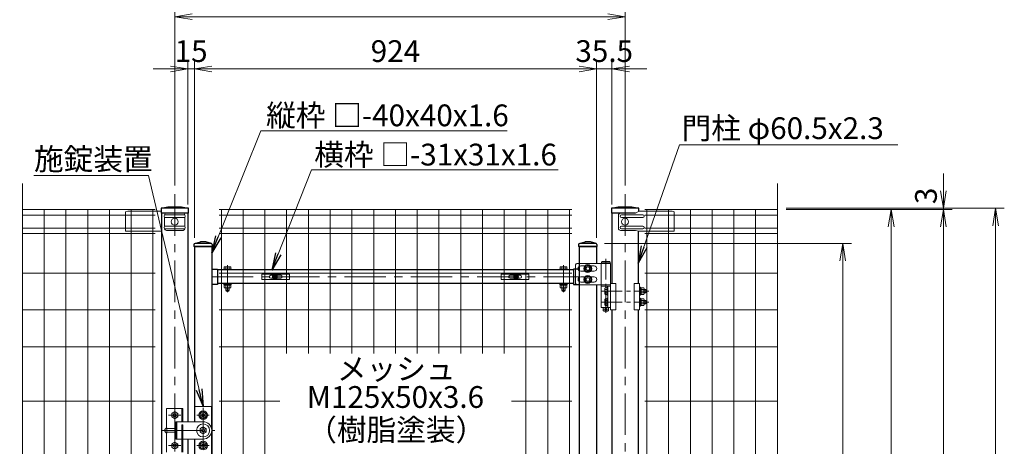
# Model space of a CAD drawing. Units: millimetres. Extents: x 0 to 8400, y 0 to 5940.
# Drawn here: x 1200 to 3462, y 3604 to 4584 of the extents above; entities that cross this region are included whole.
import ezdxf
from ezdxf.enums import TextEntityAlignment as Align

# ---------------------------------------------------------------- set-up
doc = ezdxf.new("R2010")
doc.units = ezdxf.units.MM
doc.header["$LTSCALE"] = 3
doc.header["$MEASUREMENT"] = 0
doc.linetypes.add('CENTER', pattern=[50.8, 31.75, -6.35, 6.35, -6.35])
doc.layers.get('Defpoints').update_dxf_attribs({"color": 6})
for name, color, linetype, lineweight in [('D-BMK', 2, 'CENTER', 13), ('D-STR-DIM', 7, 'Continuous', 13), ('D-STR-TXT', 7, 'Continuous', 13), ('D-STR2', 7, 'Continuous', 13), ('D-STR3', 3, 'Continuous', 13)]:
    doc.layers.add(name, color=color, linetype=linetype, lineweight=lineweight)
doc.layers.add('D-STR1', color=1, linetype='Continuous')
doc.styles.add('ゴシック', font='txt')
doc.dimstyles.new('STYLE', dxfattribs={"dimscale": 20, "dimtxt": 2.5, "dimasz": 2, "dimexe": 1, "dimexo": 1, "dimgap": 0.8, "dimtad": 1, "dimdsep": 46, "dimtxsty": 'ゴシック', "dimblk": 'OPEN', "dimcen": 1e-08, "dimclrd": 256, "dimclre": 256, "dimclrt": 256, "dimadec": 0, "dimazin": 2, "dimtfac": 1, "dimtmove": 2, "dimatfit": 3, "dimldrblk": 'OPEN', "dimfxl": 1, "dimtolj": 1, "dimtzin": 0, "dimlwd": -1, "dimlwe": -1, "dimarcsym": 0})
doc.dimstyles.new('STYLE1', dxfattribs={"dimtxt": 2.5, "dimasz": 2, "dimexe": 1, "dimexo": 1, "dimgap": 0.8, "dimtad": 1, "dimdsep": 46, "dimtxsty": 'ゴシック', "dimblk": 'OPEN', "dimcen": 1e-08, "dimclrd": 256, "dimclre": 256, "dimclrt": 256, "dimadec": 0, "dimazin": 2, "dimtfac": 1, "dimtmove": 2, "dimatfit": 3, "dimldrblk": 'OPEN', "dimfxl": 1, "dimtolj": 1, "dimtzin": 0, "dimlwd": -1, "dimlwe": -1, "dimarcsym": 0})

# ---------------------------------------------------------------- blocks, each defined once
blk = doc.blocks.new('_Open')
at = {"color": 0, "linetype": 'ByBlock', "lineweight": -2}
for p, q in [((-1, 0.167), (0, 0)), ((-1, -0.167), (0, 0)), ((0, 0), (-1, 0))]:
    blk.add_line(p, q, dxfattribs=at)
blk = doc.blocks.new('*D10')
at = {"layer": 'D-STR-DIM', "transparency": 16777216}
for p, q in [((2961.1, 4147.7), (3222.5, 4147.7)), ((3202.5, 2717.7), (3202.5, 4107.7)), ((2961.1, 2677.7), (3222.5, 2677.7))]:
    blk.add_line(p, q, dxfattribs=at)
at = {"layer": 'Defpoints', "color": 0, "transparency": 16777216}
for p in [(2941.1, 4147.7), (3202.5, 4147.7), (2941.1, 2677.7)]:
    blk.add_point(p, dxfattribs=at)
at = {"layer": 'D-STR-DIM', "transparency": 16777216, "xscale": 40, "yscale": 40, "zscale": 40}
for p, rotation in [((3202.5, 4147.7), 90), ((3202.5, 2677.7), 270)]:
    blk.add_blockref('_Open', p, dxfattribs=dict(at, rotation=rotation))
at = {"layer": 'D-STR-DIM', "transparency": 16777216, "insert": (3161.5, 3412.7), "char_height": 50, "attachment_point": 5, "rotation": 90, "style": 'ゴシック'}
blk.add_mtext('\\A1;1470', dxfattribs=at)
blk = doc.blocks.new('*D11')
at = {"layer": 'D-STR-DIM', "transparency": 16777216}
for p, q in [((2961.1, 4147.7), (3342.5, 4147.7)), ((3322.5, 4107.7), (3322.5, 2687.7)), ((2761.1, 2647.7), (3342.5, 2647.7))]:
    blk.add_line(p, q, dxfattribs=at)
at = {"layer": 'Defpoints', "color": 0, "transparency": 16777216}
for p in [(2941.1, 4147.7), (2741.1, 2647.7), (3322.5, 2647.7)]:
    blk.add_point(p, dxfattribs=at)
at = {"layer": 'D-STR-DIM', "transparency": 16777216, "xscale": 40, "yscale": 40, "zscale": 40}
for p, rotation in [((3322.5, 4147.7), 90), ((3322.5, 2647.7), 270)]:
    blk.add_blockref('_Open', p, dxfattribs=dict(at, rotation=rotation))
at = {"layer": 'D-STR-DIM', "transparency": 16777216, "insert": (3281.5, 3397.7), "char_height": 50, "attachment_point": 5, "rotation": 90, "style": 'ゴシック'}
blk.add_mtext('\\A1;1500', dxfattribs=at)
blk = doc.blocks.new('*D12')
at = {"layer": 'D-STR-DIM', "transparency": 16777216}
for p, q in [((3322.5, 4190.7), (3322.5, 4230.7)), ((2961.1, 4150.7), (3342.5, 4150.7)), ((2961.1, 4147.7), (3342.5, 4147.7)), ((3322.5, 4147.7), (3322.5, 4150.7)), ((3322.5, 4107.7), (3322.5, 4067.7))]:
    blk.add_line(p, q, dxfattribs=at)
at = {"layer": 'Defpoints', "color": 0, "transparency": 16777216}
for p in [(2941.1, 4150.7), (2941.1, 4147.7), (3322.5, 4150.7)]:
    blk.add_point(p, dxfattribs=at)
at = {"layer": 'D-STR-DIM', "transparency": 16777216, "xscale": 40, "yscale": 40, "zscale": 40}
for p, rotation in [((3322.5, 4150.7), 270), ((3322.5, 4147.7), 90)]:
    blk.add_blockref('_Open', p, dxfattribs=dict(at, rotation=rotation))
at = {"layer": 'D-STR-DIM', "transparency": 16777216, "insert": (3282.4, 4179.2), "char_height": 50, "attachment_point": 5, "rotation": 90, "style": 'ゴシック'}
blk.add_mtext('\\A1;3', dxfattribs=at)
blk = doc.blocks.new('*D13')
at = {"layer": 'D-STR-DIM', "transparency": 16777216}
for p, q in [((2961.1, 4150.7), (3462.5, 4150.7)), ((3442.5, 2437.7), (3442.5, 4110.7)), ((2641.3, 2397.7), (3462.5, 2397.7))]:
    blk.add_line(p, q, dxfattribs=at)
at = {"layer": 'Defpoints', "color": 0, "transparency": 16777216}
for p in [(2941.1, 4150.7), (3442.5, 4150.7), (2621.3, 2397.7)]:
    blk.add_point(p, dxfattribs=at)
at = {"layer": 'D-STR-DIM', "transparency": 16777216, "xscale": 40, "yscale": 40, "zscale": 40}
for p, rotation in [((3442.5, 4150.7), 90), ((3442.5, 2397.7), 270)]:
    blk.add_blockref('_Open', p, dxfattribs=dict(at, rotation=rotation))
at = {"layer": 'D-STR-DIM', "transparency": 16777216, "insert": (3401.5, 3274.2), "char_height": 50, "attachment_point": 5, "rotation": 90, "style": 'ゴシック'}
blk.add_mtext('\\A1;1753', dxfattribs=at)
blk = doc.blocks.new('*D17')
at = {"layer": 'D-STR-DIM', "transparency": 16777216}
for p, q in [((1556.1, 4202.9), (1556.1, 4610.5)), ((2591.1, 4202.9), (2591.1, 4610.5)), ((1596.1, 4590.5), (2551.1, 4590.5))]:
    blk.add_line(p, q, dxfattribs=at)
at = {"layer": 'Defpoints', "color": 0, "transparency": 16777216}
for p in [(2591.1, 4590.5), (1556.1, 4182.9), (2591.1, 4182.9)]:
    blk.add_point(p, dxfattribs=at)
at = {"layer": 'D-STR-DIM', "transparency": 16777216, "xscale": 40, "yscale": 40, "zscale": 40, "rotation": 180}
blk.add_blockref('_Open', (1556.1, 4590.5), dxfattribs=at)
at = {"layer": 'D-STR-DIM', "transparency": 16777216, "xscale": 40, "yscale": 40, "zscale": 40}
blk.add_blockref('_Open', (2591.1, 4590.5), dxfattribs=at)
at = {"layer": 'D-STR-DIM', "transparency": 16777216, "insert": (2073.6, 4631.5), "char_height": 50, "attachment_point": 5, "style": 'ゴシック'}
blk.add_mtext('\\A1;1035', dxfattribs=at)
blk = doc.blocks.new('*D18')
at = {"layer": 'D-STR-DIM', "transparency": 16777216}
for p, q in [((2525.3, 4082.7), (2525.3, 4490.5)), ((2560.8, 4159.7), (2560.8, 4490.5)), ((2485.3, 4470.5), (2445.3, 4470.5)), ((2560.8, 4470.5), (2525.3, 4470.5)), ((2600.8, 4470.5), (2640.8, 4470.5))]:
    blk.add_line(p, q, dxfattribs=at)
at = {"layer": 'Defpoints', "color": 0, "transparency": 16777216}
for p in [(2525.3, 4470.5), (2560.8, 4139.7), (2525.3, 4062.7)]:
    blk.add_point(p, dxfattribs=at)
at = {"layer": 'D-STR-DIM', "transparency": 16777216, "xscale": 40, "yscale": 40, "zscale": 40}
blk.add_blockref('_Open', (2525.3, 4470.5), dxfattribs=at)
at = {"layer": 'D-STR-DIM', "transparency": 16777216, "xscale": 40, "yscale": 40, "zscale": 40, "rotation": 180}
blk.add_blockref('_Open', (2560.8, 4470.5), dxfattribs=at)
at = {"layer": 'D-STR-DIM', "transparency": 16777216, "insert": (2543.1, 4511.5), "char_height": 50, "attachment_point": 5, "style": 'ゴシック'}
blk.add_mtext('\\A1;35.5', dxfattribs=at)
blk = doc.blocks.new('*D19')
at = {"layer": 'D-STR-DIM', "transparency": 16777216}
for p, q in [((1601.3, 4082.7), (1601.3, 4490.5)), ((2525.3, 4082.7), (2525.3, 4490.5)), ((2485.3, 4470.5), (1641.3, 4470.5))]:
    blk.add_line(p, q, dxfattribs=at)
at = {"layer": 'Defpoints', "color": 0, "transparency": 16777216}
for p in [(1601.3, 4470.5), (1601.3, 4062.7), (2525.3, 4062.7)]:
    blk.add_point(p, dxfattribs=at)
at = {"layer": 'D-STR-DIM', "transparency": 16777216, "xscale": 40, "yscale": 40, "zscale": 40, "rotation": 180}
blk.add_blockref('_Open', (1601.3, 4470.5), dxfattribs=at)
at = {"layer": 'D-STR-DIM', "transparency": 16777216, "xscale": 40, "yscale": 40, "zscale": 40}
blk.add_blockref('_Open', (2525.3, 4470.5), dxfattribs=at)
at = {"layer": 'D-STR-DIM', "transparency": 16777216, "insert": (2063.3, 4511.5), "char_height": 50, "attachment_point": 5, "style": 'ゴシック'}
blk.add_mtext('\\A1;924', dxfattribs=at)
blk = doc.blocks.new('*D20')
at = {"layer": 'D-STR-DIM', "transparency": 16777216}
for p, q in [((1586.3, 4159.7), (1586.3, 4490.5)), ((1601.3, 4082.7), (1601.3, 4490.5)), ((1546.3, 4470.5), (1506.3, 4470.5)), ((1601.3, 4470.5), (1586.3, 4470.5)), ((1641.3, 4470.5), (1681.3, 4470.5))]:
    blk.add_line(p, q, dxfattribs=at)
at = {"layer": 'Defpoints', "color": 0, "transparency": 16777216}
for p in [(1586.3, 4470.5), (1586.3, 4139.7), (1601.3, 4062.7)]:
    blk.add_point(p, dxfattribs=at)
at = {"layer": 'D-STR-DIM', "transparency": 16777216, "xscale": 40, "yscale": 40, "zscale": 40}
blk.add_blockref('_Open', (1586.3, 4470.5), dxfattribs=at)
at = {"layer": 'D-STR-DIM', "transparency": 16777216, "xscale": 40, "yscale": 40, "zscale": 40, "rotation": 180}
blk.add_blockref('_Open', (1601.3, 4470.5), dxfattribs=at)
at = {"layer": 'D-STR-DIM', "transparency": 16777216, "insert": (1593.8, 4511.5), "char_height": 50, "attachment_point": 5, "style": 'ゴシック'}
blk.add_mtext('\\A1;15', dxfattribs=at)
blk = doc.blocks.new('*U7')
at = {"layer": 'D-BMK', "ltscale": 0.5}
for p, q in [((955.4, 1387), (955.4, 1256.6)), ((945.6, 1312.5), (1053.9, 1312.5)), ((945.6, 1287.5), (1053.9, 1287.5))]:
    blk.add_line(p, q, dxfattribs=at)
at = {"layer": 'D-BMK'}
for p, q in [((86, 1310.4), (86, 1372.5)), ((858, 1310.4), (858, 1372.5)), ((50, 1345.8), (894, 1345.8)), ((30, 1045), (30, 941)), ((-49.4, 1028), (-21.1, 1028)), ((-35.3, 1040), (-35.3, 946)), ((15.9, 1028), (44.1, 1028)), ((-64.2, 993), (56.8, 993)), ((-49.4, 958), (-21.1, 958)), ((15.9, 958), (44.1, 958))]:
    blk.add_line(p, q, dxfattribs=at)
at = {"layer": 'D-BMK', "ltscale": 1.5}
blk.add_line((960.4, 1271.5), (950.5, 1271.5), dxfattribs=at)
at = {"layer": 'D-STR1'}
for p, q in [((10.7, 1421.9), (24, 1426)), ((36, 1426), (24, 1426)), ((49.3, 1421.9), (36, 1426)), ((894.7, 1421.9), (908, 1426)), ((920, 1426), (908, 1426)), ((933.3, 1421.9), (920, 1426)), ((9, 1419.6), (9, 1415)), ((51, 1415), (9, 1415)), ((10, 1415), (10, 1013)), ((10, 1415), (50, 1415)), ((48.6, 1422), (11.4, 1422)), ((50, 1415), (50, 30)), ((51, 1419.6), (51, 1415)), ((893, 1419.6), (893, 1415)), ((893, 1419.6), (893, 1415)), ((935, 1415), (893, 1415)), ((894, 1415), (894, 30)), ((894, 1415), (934, 1415)), ((932.6, 1422), (895.4, 1422)), ((934, 1415), (934, 1376.5)), ((935, 1419.6), (935, 1415)), ((50, 1363.2), (63, 1363.2)), ((63, 1363.2), (63, 1328.3)), ((881, 1361.3), (63, 1361.3)), ((881, 1363.2), (881, 1328.3)), ((894, 1363.2), (881, 1363.2)), ((63, 1328.3), (50, 1328.3)), ((881, 1330.3), (63, 1330.3)), ((881, 1328.3), (894, 1328.3)), ((934, 1327.5), (934, 265)), ((10, 973), (10, 30))]:
    blk.add_line(p, q, dxfattribs=at)
for centre, start, end in [((11.4, 1419.6), 90, 180), ((48.6, 1419.6), 0, 90), ((895.4, 1419.6), 90, 180), ((895.4, 1419.6), 90, 180), ((932.6, 1419.6), 0, 90)]:
    blk.add_arc(centre, 2.4, start, end, dxfattribs=at)
at = {"layer": 'D-STR3', "ltscale": 1.5}
for p, q in [((946.4, 1380.5), (945.4, 1379.5)), ((964.4, 1380.5), (946.4, 1380.5)), ((964.4, 1380.5), (965.4, 1379.5)), ((945.4, 1376.5), (945.4, 1379.5)), ((965.4, 1379.5), (945.4, 1379.5)), ((965.4, 1376.5), (945.4, 1376.5)), ((965.4, 1376.5), (965.4, 1379.5)), ((944.9, 1324.5), (944.9, 1327.5)), ((944.9, 1327.5), (965.9, 1327.5)), ((965.9, 1324.5), (944.9, 1324.5)), ((965.9, 1324.5), (965.9, 1327.5)), ((949.5, 1275.5), (949.5, 1267.5)), ((949.5, 1267.5), (950.5, 1266.5)), ((949.5, 1267.5), (961.4, 1267.5)), ((960.4, 1266.5), (961.4, 1267.5)), ((961.4, 1275.5), (961.4, 1267.5)), ((950.5, 1266.5), (960.4, 1266.5))]:
    blk.add_line(p, q, dxfattribs=at)
at = {"layer": 'D-STR3'}
for p, q in [((77, 1362.9), (77, 1361.3)), ((77, 1362.9), (95, 1362.9)), ((77, 1361.3), (95, 1361.3)), ((78.5, 1362.9), (78.5, 1368.3)), ((93.5, 1362.9), (78.5, 1362.9)), ((91.6, 1368.9), (80.4, 1368.9)), ((82.3, 1362.9), (82.3, 1368.3)), ((89.8, 1362.9), (89.8, 1368.3)), ((93.5, 1362.9), (93.5, 1368.3)), ((95, 1362.9), (95, 1361.3)), ((849, 1362.9), (849, 1361.3)), ((867, 1362.9), (849, 1362.9)), ((867, 1361.3), (849, 1361.3)), ((850.5, 1362.9), (850.5, 1368.3)), ((850.5, 1362.9), (865.5, 1362.9)), ((852.4, 1368.9), (863.6, 1368.9)), ((854.2, 1362.9), (854.2, 1368.3)), ((861.7, 1362.9), (861.7, 1368.3)), ((865.5, 1362.9), (865.5, 1368.3)), ((867, 1362.9), (867, 1361.3)), ((885.7, 1371.5), (885.7, 1332.5)), ((944.6, 1376.5), (890.7, 1376.5)), ((907.3, 1370.5), (897.7, 1370.5)), ((907.3, 1358.5), (897.7, 1358.5)), ((920.7, 1370.5), (928.7, 1370.5)), ((920.7, 1358.5), (928.7, 1358.5)), ((944.6, 1327.5), (944.6, 1376.5)), ((966.3, 1376.5), (944.6, 1376.5)), ((966.3, 1376.5), (966.3, 1270)), ((907.3, 1345.5), (897.7, 1345.5)), ((920.7, 1345.5), (928.7, 1345.5)), ((77, 1330.3), (77, 1328.6)), ((77, 1330.3), (95, 1330.3)), ((77, 1328.6), (95, 1328.6)), ((78.3, 1326.6), (78.3, 1328.6)), ((93.7, 1328.6), (78.3, 1328.6)), ((93.7, 1326.6), (78.3, 1326.6)), ((78.5, 1326.6), (78.5, 1320.7)), ((80.4, 1320.1), (91.6, 1320.1)), ((82, 1313.9), (82, 1320.1)), ((82, 1313.9), (83, 1312.9)), ((82, 1313.9), (90, 1313.9)), ((82.3, 1326.6), (82.3, 1320.7)), ((83, 1312.9), (83, 1320.1)), ((89, 1312.9), (83, 1312.9)), ((86.4, 1326.6), (85.2, 1328.6)), ((87.1, 1326.6), (85.9, 1328.6)), ((89, 1312.9), (89, 1320.1)), ((89, 1312.9), (90, 1313.9)), ((89.8, 1326.6), (89.8, 1320.7)), ((90, 1313.9), (90, 1320.1)), ((93.5, 1326.6), (93.5, 1320.7)), ((93.7, 1326.6), (93.7, 1328.6)), ((95, 1330.3), (95, 1328.6)), ((849, 1330.3), (849, 1328.6)), ((867, 1330.3), (849, 1330.3)), ((867, 1328.6), (849, 1328.6)), ((850.3, 1328.6), (865.7, 1328.6)), ((850.3, 1326.6), (850.3, 1328.6)), ((850.3, 1326.6), (865.7, 1326.6)), ((850.5, 1326.6), (850.5, 1320.7)), ((863.6, 1320.1), (852.4, 1320.1)), ((854, 1313.9), (854, 1320.1)), ((855, 1312.9), (854, 1313.9)), ((862, 1313.9), (854, 1313.9)), ((854.2, 1326.6), (854.2, 1320.7)), ((855, 1312.9), (855, 1320.1)), ((855, 1312.9), (861, 1312.9)), ((856.9, 1326.6), (858.1, 1328.6)), ((857.6, 1326.6), (858.8, 1328.6)), ((861, 1312.9), (861, 1320.1)), ((862, 1313.9), (861, 1312.9)), ((861.7, 1326.6), (861.7, 1320.7)), ((862, 1313.9), (862, 1320.1)), ((865.5, 1326.6), (865.5, 1320.7)), ((865.7, 1326.6), (865.7, 1328.6)), ((867, 1330.3), (867, 1328.6)), ((944.6, 1327.5), (890.7, 1327.5)), ((907.3, 1333.5), (897.7, 1333.5)), ((920.7, 1333.5), (928.7, 1333.5)), ((966.3, 1327.5), (944.6, 1327.5)), ((966.3, 1327.5), (944.6, 1327.5)), ((944.6, 1275.5), (944.6, 1324.5)), ((944.6, 1324.5), (966.3, 1324.5)), ((953.2, 1318.1), (953.2, 1306.9)), ((954.3, 1320), (958.7, 1320)), ((954.3, 1316.3), (958.7, 1316.3)), ((958.7, 1321.5), (960.3, 1321.5)), ((958.7, 1303.5), (958.7, 1321.5)), ((958.7, 1320), (958.7, 1305)), ((960.3, 1275.5), (960.3, 1324.5)), ((960.3, 1321.5), (960.3, 1303.5)), ((966.3, 1330), (978.8, 1330)), ((978.8, 1330), (978.8, 1270)), ((1020.7, 1330), (1020.7, 1270)), ((1033.2, 1330), (1020.7, 1330)), ((1033.2, 1330), (1033.2, 1270)), ((1033.2, 1321.5), (1034.8, 1321.5)), ((1033.2, 1303.5), (1033.2, 1321.5)), ((1034.8, 1321.5), (1034.8, 1303.5)), ((1034.8, 1320.2), (1034.8, 1304.8)), ((1034.8, 1320.2), (1036.8, 1320.2)), ((1034.8, 1313.6), (1036.8, 1312.4)), ((1034.8, 1312.9), (1036.8, 1311.7)), ((1036.8, 1320.2), (1036.8, 1304.8)), ((1036.8, 1320), (1042.6, 1320)), ((1036.8, 1320), (1036.8, 1305)), ((1036.8, 1316.3), (1042.6, 1316.3)), ((1043.3, 1318.3), (1043.3, 1306.7)), ((1043.3, 1316.5), (1047.7, 1316.5)), ((1043.3, 1315.5), (1048.7, 1315.5)), ((1047.7, 1316.5), (1048.7, 1315.5)), ((1047.7, 1316.5), (1047.7, 1308.5)), ((1048.7, 1315.5), (1048.7, 1309.5)), ((953.2, 1293.1), (953.2, 1281.9)), ((954.3, 1308.7), (958.7, 1308.7)), ((954.3, 1305), (958.7, 1305)), ((954.3, 1295), (958.7, 1295)), ((954.3, 1291.3), (958.7, 1291.3)), ((958.7, 1303.5), (960.3, 1303.5)), ((958.7, 1296.5), (960.3, 1296.5)), ((958.7, 1278.5), (958.7, 1296.5)), ((958.7, 1295), (958.7, 1280)), ((960.3, 1296.5), (960.3, 1278.5)), ((1033.2, 1303.5), (1034.8, 1303.5)), ((1033.2, 1296.5), (1034.8, 1296.5)), ((1033.2, 1278.5), (1033.2, 1296.5)), ((1034.8, 1304.8), (1036.8, 1304.8)), ((1034.8, 1296.5), (1034.8, 1278.5)), ((1034.8, 1295.2), (1034.8, 1279.8)), ((1034.8, 1295.2), (1036.8, 1295.2)), ((1036.8, 1308.8), (1042.6, 1308.8)), ((1036.8, 1305), (1042.6, 1305)), ((1036.8, 1295.2), (1036.8, 1279.8)), ((1036.8, 1295), (1042.6, 1295)), ((1036.8, 1295), (1036.8, 1280)), ((1036.8, 1291.3), (1042.6, 1291.3)), ((1043.3, 1309.5), (1048.7, 1309.5)), ((1043.3, 1308.5), (1047.7, 1308.5)), ((1043.3, 1293.3), (1043.3, 1281.7)), ((1043.3, 1291.5), (1047.7, 1291.5)), ((1043.3, 1290.5), (1048.7, 1290.5)), ((1047.7, 1308.5), (1048.7, 1309.5)), ((1047.7, 1291.5), (1048.7, 1290.5)), ((1047.7, 1291.5), (1047.7, 1283.5)), ((1048.7, 1290.5), (1048.7, 1284.5)), ((966.3, 1275.5), (944.6, 1275.5)), ((954.3, 1283.7), (958.7, 1283.7)), ((954.3, 1280), (958.7, 1280)), ((958.7, 1278.5), (960.3, 1278.5)), ((966.3, 1270), (978.8, 1270)), ((1033.2, 1270), (1020.7, 1270)), ((1033.2, 1278.5), (1034.8, 1278.5)), ((1034.8, 1288.6), (1036.8, 1287.4)), ((1034.8, 1287.9), (1036.8, 1286.7)), ((1034.8, 1279.8), (1036.8, 1279.8)), ((1036.8, 1283.8), (1042.6, 1283.8)), ((1036.8, 1280), (1042.6, 1280)), ((1043.3, 1284.5), (1048.7, 1284.5)), ((1043.3, 1283.5), (1047.7, 1283.5)), ((1047.7, 1283.5), (1048.7, 1284.5)), ((-54.2, 1043), (-19.2, 1043)), ((-54.2, 998.6), (-54.2, 1043)), ((-19.2, 1013), (-19.2, 1043)), ((-19.2, 1043), (-16.2, 1043)), ((-16.2, 1013), (-16.2, 1043)), ((49, 1048), (11, 1048)), ((11, 1048), (11, 1013)), ((49, 999.2), (49, 1048)), ((-35.3, 1036.1), (-42.2, 1032)), ((-42.2, 1024), (-42.2, 1032)), ((-35.3, 1019.9), (-42.2, 1024)), ((-35.3, 1036.1), (-28.2, 1032)), ((-35.3, 1019.9), (-28.2, 1024)), ((-28.2, 1024), (-28.2, 1032)), ((30, 1036.1), (23, 1032)), ((23, 1024), (23, 1032)), ((30, 1019.9), (23, 1024)), ((30, 1036.1), (37, 1032)), ((30, 1019.9), (37, 1024)), ((37, 1024), (37, 1032)), ((-53, 987), (-53, 999)), ((-33, 997), (-53, 997)), ((-33, 1013), (-33, 973)), ((-33, 1013), (30, 1013)), ((-30, 1013), (-30, 973)), ((-19.2, 1006), (-19.2, 943)), ((-19.2, 1006), (-16.2, 1006)), ((-16.2, 1006), (-16.2, 943)), ((30, 1001.1), (23, 997)), ((23, 989), (23, 997)), ((30, 1001.1), (37, 997)), ((37, 989), (37, 997)), ((49, 999.2), (49, 999.2)), ((-54.2, 943), (-54.2, 987.4)), ((-33, 989), (-53, 989)), ((-33, 973), (-19.2, 973)), ((-16.2, 973), (30, 973)), ((11, 938), (11, 973)), ((30, 984.9), (23, 989)), ((30, 984.9), (37, 989)), ((49, 986.8), (49, 938)), ((-35.3, 966.1), (-42.2, 962)), ((-42.2, 962), (-42.2, 954)), ((-35.3, 966.1), (-28.2, 962)), ((-28.2, 962), (-28.2, 954)), ((30, 966.1), (23, 962)), ((30, 966.1), (23, 962)), ((23, 962), (23, 954)), ((23, 954), (23, 962)), ((30, 966.1), (37, 962)), ((30, 966.1), (37, 962)), ((37, 962), (37, 954)), ((37, 954), (37, 962))]:
    blk.add_line(p, q, dxfattribs=at)
for points in [[(914, 1372.6), (907, 1368.5), (907, 1360.4), (914, 1356.4), (921, 1360.4), (921, 1368.5)], [(914, 1347.6), (907, 1343.5), (907, 1335.4), (914, 1331.4), (921, 1335.4), (921, 1343.5)]]:
    blk.add_lwpolyline(points, close=True, dxfattribs=at)
for centre, radius in [((914, 1364.5), 9), ((914, 1364.5), 9), ((914, 1364.5), 7.03), ((914, 1364.5), 4.5), ((914, 1364.5), 4), ((914, 1364.5), 4), ((914, 1339.5), 9), ((914, 1339.5), 9), ((914, 1339.5), 7.03), ((914, 1339.5), 4.5), ((914, 1339.5), 4), ((914, 1339.5), 4), ((-35.3, 1028), 7), ((-35.3, 1028), 4), ((-35.3, 1028), 3.5), ((30, 1028), 10), ((30, 1028), 7), ((30, 1028), 4), ((30, 1028), 3.5), ((30, 993), 15), ((30, 993), 7), ((30, 993), 4), ((30, 993), 3.5), ((-35.3, 958), 7), ((-35.3, 958), 4), ((-35.3, 958), 3.5), ((30, 958), 10), ((30, 958), 10), ((30, 958), 7), ((30, 958), 7), ((30, 958), 4), ((30, 958), 4), ((30, 958), 3.5), ((30, 958), 3.5)]:
    blk.add_circle(centre, radius, dxfattribs=at)
at = {"layer": 'D-STR3', "ltscale": 1.5}
blk.add_circle((955.4, 1271.5), 2, dxfattribs=at)
at = {"layer": 'D-STR3'}
for centre, radius, start, end in [((80.4, 1365.4), 3.46, 57.1328, 122.8672), ((86, 1355.9), 13, 73.2214, 106.7786), ((91.6, 1365.4), 3.46, 57.1328, 122.8672), ((852.4, 1365.4), 3.46, 57.1328, 122.8672), ((858, 1355.9), 13, 73.2214, 106.7786), ((863.6, 1365.4), 3.46, 57.1328, 122.8672), ((890.7, 1371.5), 5, 90, 180), ((897.7, 1364.5), 6, 90, 270), ((928.7, 1364.5), 6, 270, 90), ((897.7, 1339.5), 6, 90, 270), ((928.7, 1339.5), 6, 270, 90), ((80.4, 1323.6), 3.46, 237.1328, 302.8672), ((86, 1333.1), 13, 253.2214, 286.7786), ((91.6, 1323.6), 3.46, 237.1328, 302.8672), ((852.4, 1323.6), 3.46, 237.1328, 302.8672), ((858, 1333.1), 13, 253.2214, 286.7786), ((863.6, 1323.6), 3.46, 237.1328, 302.8672), ((890.7, 1332.5), 5, 180, 270), ((955.4, 1318.1), 2.16, 120, 240), ((960.3, 1312.5), 7.08, 147.9314, 212.0686), ((1040.5, 1318.1), 2.85, 318.8349, 41.1651), ((1032.9, 1312.5), 10.4, 338.853, 21.147), ((955.4, 1306.9), 2.16, 120, 240), ((955.4, 1293.1), 2.16, 120, 240), ((960.3, 1287.5), 7.08, 147.9314, 212.0686), ((1040.5, 1306.9), 2.85, 318.865, 41.135), ((1040.5, 1293.1), 2.85, 318.8349, 41.1651), ((1032.9, 1287.5), 10.4, 338.853, 21.147), ((955.4, 1281.9), 2.16, 120, 240), ((1040.5, 1281.9), 2.85, 318.865, 41.135), ((-51.9, 993), 6.1, 100.3889, 259.6111), ((30, 993), 20, 270, 89.9998)]:
    blk.add_arc(centre, radius, start, end, dxfattribs=at)
at = {"layer": 'Defpoints'}
for centre in [(195, 1345.8), (749, 1345.8)]:
    blk.add_circle(centre, 4, dxfattribs=at)
blk = doc.blocks.new('A$Cc5bff5c2')
at = {"layer": 'D-STR3'}
for p, q in [((-29.8, 6), (33.7, 6)), ((-29.8, -6), (-29.8, 6)), ((-9.5, 3.5), (-4.6, 3.5)), ((-3.2, 0.4), (-3.2, -0.4)), ((-1.9, 0.4), (-3.2, 0.4)), ((-0.4, 3.1), (-0.4, 1.9)), ((-0.4, 3.1), (0.4, 3.1)), ((0.4, 3.1), (0.4, 1.9)), ((1.9, 0.4), (3.1, 0.4)), ((3.1, 0.4), (3.1, -0.4)), ((4.6, 3.5), (13.5, 3.5)), ((33.7, -6), (33.7, 6)), ((-29.8, -6), (33.7, -6)), ((-9.5, -3.5), (-4.6, -3.5)), ((-1.9, -0.4), (-3.2, -0.4)), ((-0.4, -3.2), (-0.4, -1.9)), ((-0.4, -3.2), (0.4, -3.2)), ((0.4, -3.2), (0.4, -1.9)), ((1.9, -0.4), (3.1, -0.4)), ((4.6, -3.5), (13.5, -3.5))]:
    blk.add_line(p, q, dxfattribs=at)
for radius in [5.75, 5.25]:
    blk.add_circle((0, 0), radius, dxfattribs=at)
for centre, radius, start, end in [((-9.5, 0), 3.5, 90, 270), ((-1.9, 1.9), 1.49, 270, 0), ((1.9, 1.9), 1.49, 180, 270), ((13.5, 0), 3.5, 270, 90), ((-1.9, -1.9), 1.49, 0, 90), ((1.9, -1.9), 1.49, 90, 180)]:
    blk.add_arc(centre, radius, start, end, dxfattribs=at)
blk = doc.blocks.new('A$C5ba32ecb')
at = {"layer": 'D-STR3'}
for p, q in [((-33.8, 6), (29.7, 6)), ((-33.8, -6), (-33.8, 6)), ((-13.5, 3.5), (-4.6, 3.5)), ((-3.2, 0.4), (-3.2, -0.4)), ((-1.9, 0.4), (-3.2, 0.4)), ((-0.4, 3.1), (-0.4, 1.9)), ((-0.4, 3.1), (0.4, 3.1)), ((0.4, 3.1), (0.4, 1.9)), ((1.9, 0.4), (3.1, 0.4)), ((3.1, 0.4), (3.1, -0.4)), ((4.6, 3.5), (9.5, 3.5)), ((29.7, -6), (29.7, 6)), ((-33.8, -6), (29.7, -6)), ((-13.5, -3.5), (-4.6, -3.5)), ((-1.9, -0.4), (-3.2, -0.4)), ((-0.4, -3.2), (-0.4, -1.9)), ((-0.4, -3.2), (0.4, -3.2)), ((0.4, -3.2), (0.4, -1.9)), ((1.9, -0.4), (3.1, -0.4)), ((4.6, -3.5), (9.5, -3.5))]:
    blk.add_line(p, q, dxfattribs=at)
for radius in [5.75, 5.25]:
    blk.add_circle((0, 0), radius, dxfattribs=at)
for centre, radius, start, end in [((-13.5, 0), 3.5, 90, 270), ((-1.9, 1.9), 1.49, 270, 0), ((1.9, 1.9), 1.49, 180, 270), ((9.5, 0), 3.5, 270, 90), ((-1.9, -1.9), 1.49, 0, 90), ((1.9, -1.9), 1.49, 90, 180)]:
    blk.add_arc(centre, radius, start, end, dxfattribs=at)
blk = doc.blocks.new('*D35')
at = {"layer": 'D-STR-DIM', "transparency": 16777216}
for p, q in [((2543.9, 4069.7), (3111.1, 4069.7)), ((3091.1, 4029.7), (3091.1, 2717.7)), ((2545.3, 2677.7), (3111.1, 2677.7))]:
    blk.add_line(p, q, dxfattribs=at)
at = {"layer": 'Defpoints', "color": 0, "transparency": 16777216}
for p in [(2523.9, 4069.7), (2525.3, 2677.7), (3091.1, 2677.7)]:
    blk.add_point(p, dxfattribs=at)
at = {"layer": 'D-STR-DIM', "transparency": 16777216, "xscale": 40, "yscale": 40, "zscale": 40}
for p, rotation in [((3091.1, 4069.7), 90), ((3091.1, 2677.7), 270)]:
    blk.add_blockref('_Open', p, dxfattribs=dict(at, rotation=rotation))
at = {"layer": 'D-STR-DIM', "transparency": 16777216, "insert": (3050.1, 3373.7), "char_height": 50, "attachment_point": 5, "rotation": 90, "style": 'ゴシック'}
blk.add_mtext('\\A1;1392', dxfattribs=at)

msp = doc.modelspace()

# ---------------------------------------------------------------- linework, layer by layer
at = {"layer": 'D-BMK'}
for p, q in [((1556.083, 4182.925), (1556.083, 2387.11)), ((2591.083, 4182.925), (2591.083, 2387.11))]:
    msp.add_line(p, q, dxfattribs=at)
at = {"layer": 'D-STR1'}
for p, q in [((1587.533, 4150.685), (1524.633, 4150.685)), ((1587.533, 4150.685), (1524.633, 4150.685)), ((1524.633, 4150.685), (1524.633, 4139.685)), ((1587.533, 4139.685), (1587.533, 4150.685)), ((1587.533, 4139.685), (1587.533, 4150.685)), ((2622.533, 4150.685), (2559.633, 4150.685)), ((2559.633, 4150.685), (2559.633, 4139.685)), ((2622.533, 4150.685), (2559.633, 4150.685)), ((2559.633, 4150.685), (2559.633, 4139.685)), ((2622.533, 4143.353), (2622.533, 4150.685)), ((2622.533, 4143.353), (2622.533, 4150.685)), ((1587.533, 4139.685), (1524.633, 4139.685)), ((1525.833, 4139.685), (1525.833, 3352.685)), ((1586.333, 4139.685), (1586.333, 3660.685)), ((2615.066, 4139.685), (2559.633, 4139.685)), ((2615.066, 4139.685), (2559.633, 4139.685)), ((2560.833, 4139.685), (2560.833, 3977.685)), ((2621.333, 4098.3), (2621.333, 3977.685)), ((2560.833, 3917.685), (2560.833, 3423.185)), ((2621.333, 3917.686), (2621.333, 3423.185)), ((1586.333, 3620.685), (1586.333, 3352.685))]:
    msp.add_line(p, q, dxfattribs=at)
for centre in [(1556.083, 3991.255), (1556.083, 3991.255), (2591.083, 3991.255), (2591.083, 3991.255)]:
    msp.add_arc(centre, 162.502, 78.840809, 101.159191, dxfattribs=at)
at = {"layer": 'D-STR2'}
for p, q in [((1511.083, 4147.685), (1206.083, 4147.685)), ((1256.083, 4147.685), (1256.083, 2677.685)), ((1306.083, 4147.685), (1306.083, 2677.685)), ((1356.083, 4147.685), (1356.083, 2677.685)), ((1406.083, 4147.685), (1406.083, 2677.685)), ((1456.083, 4147.685), (1456.083, 2677.685)), ((1506.083, 4147.685), (1506.083, 3352.685)), ((2468.333, 4147.685), (1658.333, 4147.685)), ((1663.333, 4147.685), (1663.333, 2677.685)), ((1713.333, 4147.685), (1713.333, 2677.685)), ((1763.333, 4147.685), (1763.333, 2677.685)), ((1813.333, 4147.685), (1813.333, 3817.35)), ((1863.333, 4147.685), (1863.333, 3817.35)), ((1913.333, 4147.685), (1913.333, 3817.35)), ((1963.333, 4147.685), (1963.333, 3817.35)), ((2013.333, 4147.685), (2013.333, 3817.35)), ((2063.333, 4147.685), (2063.333, 3817.35)), ((2113.333, 4147.685), (2113.333, 3817.35)), ((2163.333, 4147.685), (2163.333, 3817.35)), ((2213.333, 4147.685), (2213.333, 3817.35)), ((2263.333, 4147.685), (2263.333, 3817.35)), ((2313.333, 4147.685), (2313.333, 3817.35)), ((2363.333, 4147.685), (2363.333, 2677.685)), ((2413.333, 4147.685), (2413.333, 2677.685)), ((2463.333, 4147.685), (2463.333, 2677.685)), ((2941.083, 4147.685), (2636.083, 4147.685)), ((2641.083, 4147.685), (2641.083, 3423.185)), ((2691.083, 4147.685), (2691.083, 2677.685)), ((2741.083, 4147.685), (2741.083, 2677.685)), ((2791.083, 4147.685), (2791.083, 2677.685)), ((2841.083, 4147.685), (2841.083, 2677.685)), ((2891.083, 4147.685), (2891.083, 2677.685)), ((1511.083, 4134.585), (1206.083, 4134.585)), ((2468.333, 4134.585), (1658.333, 4134.585)), ((2941.083, 4134.585), (2636.083, 4134.585)), ((1511.083, 4104.785), (1206.083, 4104.785)), ((2468.333, 4104.785), (1658.333, 4104.785)), ((2941.083, 4104.785), (2636.083, 4104.785)), ((1511.083, 4092.928), (1206.083, 4092.928)), ((2468.333, 4092.928), (1658.333, 4092.928)), ((2941.083, 4092.928), (2636.083, 4092.928)), ((1511.083, 4001.685), (1206.083, 4001.685)), ((2468.333, 4001.685), (1658.333, 4001.685)), ((2941.083, 4001.685), (2636.083, 4001.685)), ((1511.083, 3917.185), (1206.083, 3917.185)), ((2468.333, 3917.185), (1658.333, 3917.185)), ((2941.083, 3917.185), (2636.083, 3917.185)), ((1511.083, 3832.685), (1206.083, 3832.685)), ((2468.333, 3832.685), (1658.333, 3832.685)), ((2941.083, 3832.685), (2636.083, 3832.685)), ((1511.083, 3707.685), (1206.083, 3707.685)), ((1797.928, 3707.685), (1658.333, 3707.685)), ((2468.333, 3707.685), (2330.025, 3707.685)), ((2941.083, 3707.685), (2636.083, 3707.685))]:
    msp.add_line(p, q, dxfattribs=at)
for points in [[(1206.083, 2512.685), (1206.083, 3387.034), (1170.845, 3399.859), (1241.322, 3425.511), (1206.083, 3438.338), (1206.083, 4207.685)], [(2941.083, 2512.685), (2941.083, 3387.034), (2905.845, 3399.859), (2976.322, 3425.511), (2941.083, 3438.338), (2941.083, 4207.685)]]:
    msp.add_lwpolyline(points, dxfattribs=at)
at = {"layer": 'D-STR3'}
for p, q in [((1448.083, 4143.685), (1443.083, 4142.685)), ((1443.083, 4142.685), (1443.083, 4098.868)), ((1448.083, 4143.685), (1523.957, 4143.685)), ((1523.957, 4143.685), (1524.633, 4143.353)), ((2623.21, 4143.685), (2615.066, 4139.685)), ((2699.083, 4143.685), (2623.21, 4143.685)), ((2699.083, 4143.685), (2704.083, 4142.685)), ((2704.083, 4142.685), (2704.083, 4098.868)), ((1532.878, 4135.685), (1579.288, 4135.685)), ((1532.878, 4129.685), (1532.878, 4109.685)), ((1532.878, 4129.685), (1579.288, 4129.685)), ((1536.878, 4139.685), (1575.288, 4139.685)), ((1579.288, 4129.685), (1579.288, 4109.685)), ((2575.597, 4134.685), (2575.597, 4104.685)), ((2615.066, 4139.685), (2580.597, 4139.685)), ((2631.673, 4135.685), (2582.673, 4135.685)), ((2631.673, 4129.685), (2582.673, 4129.685)), ((1523.875, 4097.868), (1444.083, 4097.868)), ((1525.833, 4098.283), (1523.875, 4097.868)), ((1532.878, 4109.685), (1579.288, 4109.685)), ((1532.878, 4103.685), (1579.288, 4103.685)), ((1536.878, 4099.685), (1575.288, 4099.685)), ((2615.066, 4099.685), (2580.597, 4099.685)), ((2631.673, 4109.685), (2582.673, 4109.685)), ((2631.673, 4103.685), (2582.673, 4103.685)), ((2615.066, 4099.685), (2623.292, 4097.868)), ((2623.292, 4097.868), (2703.083, 4097.868))]:
    msp.add_line(p, q, dxfattribs=at)
for centre in [(1556.083, 4119.685), (2591.083, 4119.685)]:
    msp.add_circle(centre, 8, dxfattribs=at)
for centre, radius, start, end in [((1538.131, 4132.685), 6.049, 150.267306, 209.732694), ((1536.878, 4135.685), 4, 90, 180), ((1575.288, 4135.685), 4, 0, 90), ((1574.036, 4132.685), 6.049, 330.267306, 29.732694), ((2580.597, 4134.685), 5, 90, 180), ((2582.673, 4132.685), 3, 90, 270), ((2631.673, 4132.685), 3, 270, 90), ((1444.083, 4098.868), 1, 180, 270), ((1538.154, 4106.685), 6.069, 150.373943, 209.626057), ((1536.878, 4103.685), 4, 180, 270), ((1575.288, 4103.685), 4, 270, 0), ((1574.013, 4106.685), 6.069, 330.373943, 29.626057), ((2580.597, 4104.685), 5, 180, 270), ((2582.673, 4106.685), 3, 90, 270), ((2631.673, 4106.685), 3, 270, 90), ((2703.083, 4098.868), 1, 270, 0)]:
    msp.add_arc(centre, radius, start, end, dxfattribs=at)

# ---------------------------------------------------------------- block references
at = {"layer": 'D-STR-DIM'}
for name, p in [('*U7', (1591.333, 2647.685)), ('A$Cc5bff5c2', (1786.358, 3993.435)), ('A$C5ba32ecb', (2340.333, 3993.435))]:
    msp.add_blockref(name, p, dxfattribs=at)

# ---------------------------------------------------------------- texts
at = {"layer": 'D-STR-TXT', "style": 'ゴシック'}
for s, p in [('縦枠 □-40x40x1.6 ', (1766.147, 4338.959)), ('門柱 φ60.5x2.3', (2720.849, 4309.509)), ('横枠 □-31x31x1.6', (1876.714, 4248.922)), ('施錠装置', (1232.633, 4238.732))]:
    msp.add_text(s, height=50, dxfattribs=at).set_placement(p)
for s, p in [('メッシュ', (2065.186, 3781.978)), ('（樹脂塗装）', (2065.186, 3641.978))]:
    msp.add_text(s, height=50, dxfattribs=at).set_placement(p, align=Align.MIDDLE_CENTER)
at = {"layer": 'D-STR2', "style": 'ゴシック'}
msp.add_text('M125x50x3.6', height=50, dxfattribs=at).set_placement((2063.333, 3717.347), align=Align.MIDDLE_CENTER)

# ---------------------------------------------------------------- dimensions: what is measured, and where the dimension line sits
at = {"layer": 'D-STR-DIM'}
for base, p1, p2, picture, middle in [((2591.083, 4590.507), (1556.083, 4182.925), (2591.083, 4182.925), '*D17', (2073.583, 4631.507)), ((1601.333, 4470.507), (2525.333, 4062.685), (1601.333, 4062.685), '*D19', (2063.333, 4511.507))]:
    dim = msp.add_linear_dim(base=base, p1=p1, p2=p2, dimstyle='STYLE', dxfattribs=at)
    dim.commit()
    dim.dimension.update_dxf_attribs({"geometry": picture, "text_midpoint": middle})
for base, p1, p2, picture, middle in [((1586.333, 4470.507), (1601.333, 4062.685), (1586.333, 4139.685), '*D20', (1593.833, 4511.507)), ((2525.333, 4470.507), (2560.833, 4139.685), (2525.333, 4062.685), '*D18', (2543.083, 4511.507))]:
    dim = msp.add_linear_dim(base=base, p1=p1, p2=p2, dimstyle='STYLE', dxfattribs=at)
    dim.commit()
    dim.dimension.update_dxf_attribs({"geometry": picture, "text_midpoint": middle, "dimtype": 160})
dim = msp.add_linear_dim(base=(3322.477, 4150.685), p1=(2941.083, 4147.685), p2=(2941.083, 4150.685), angle=90, dimstyle='STYLE', dxfattribs=at)
dim.commit()
dim.dimension.update_dxf_attribs({"geometry": '*D12', "text_midpoint": (3282.394, 4179.185), "dimtype": 160})
for base, p1, p2, picture, middle in [((3442.477, 4150.685), (2621.333, 2397.685), (2941.083, 4150.685), '*D13', (3401.477, 3274.185)), ((3322.477, 2647.685), (2941.083, 4147.685), (2741.083, 2647.685), '*D11', (3281.477, 3397.685)), ((3202.477, 4147.685), (2941.083, 2677.685), (2941.083, 4147.685), '*D10', (3161.477, 3412.685)), ((3091.083, 2677.685), (2523.933, 4069.685), (2525.333, 2677.685), '*D35', (3050.083, 3373.685))]:
    dim = msp.add_linear_dim(base=base, p1=p1, p2=p2, angle=90, dimstyle='STYLE', dxfattribs=at)
    dim.commit()
    dim.dimension.update_dxf_attribs({"geometry": picture, "text_midpoint": middle})

# ---------------------------------------------------------------- leaders
at = {"layer": 'D-STR-TXT'}
for points in [[(1641.333, 4048.025), (1753.633, 4328.391), (2320.137, 4328.391)], [(2621.333, 4024.39), (2716.454, 4296.687), (3218.09, 4296.687)], [(1779.177, 4008.935), (1870.679, 4238.883), (2437.183, 4238.883)], [(1621.333, 3695.685), (1495.661, 4226.268), (1232.334, 4226.268)]]:
    msp.add_leader(points, dimstyle='STYLE1', override={"dimasz": 40}, dxfattribs=at)

doc.saveas('drawing.dxf')
